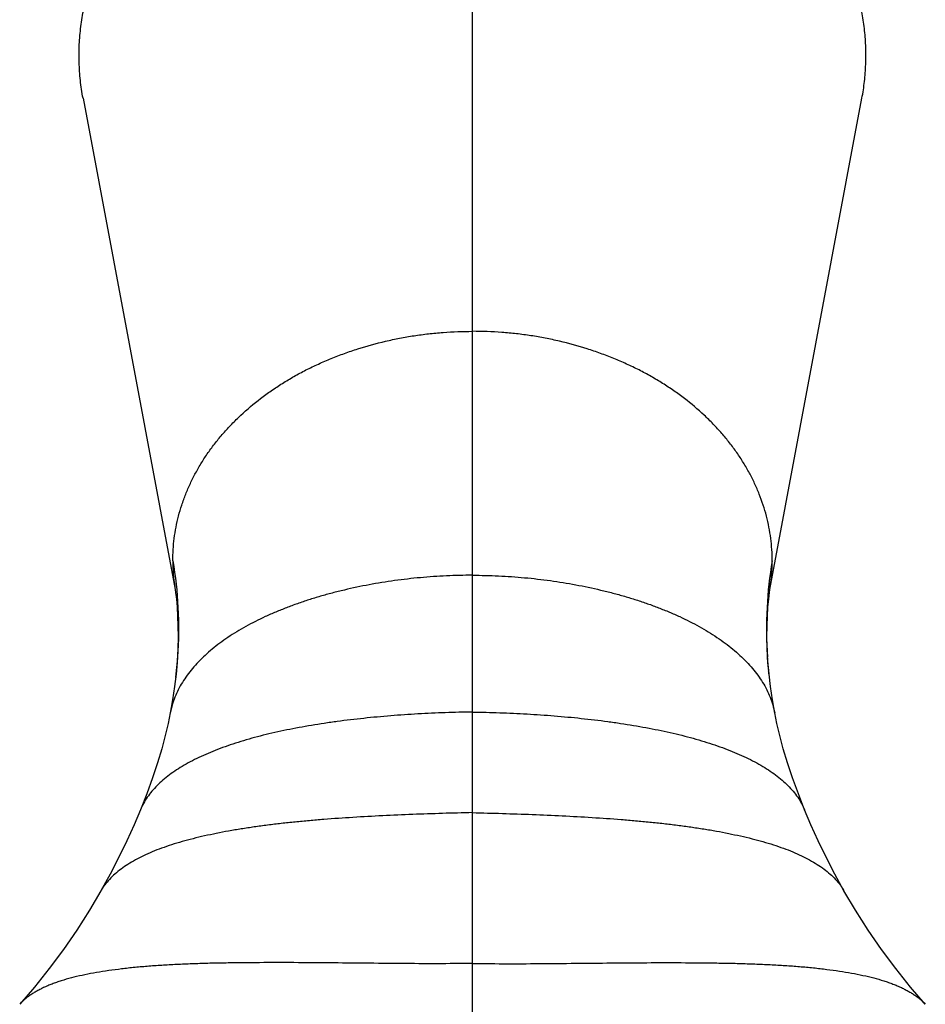
# Model space of a CAD drawing. Units: inches. Extents: x 0.7 to 21.4, y 2.8 to 12.1.
# Drawn here: x 19.4 to 20.6, y 6.4 to 7.6 of the extents above; entities that cross this region are included whole.
import ezdxf

# ---------------------------------------------------------------- set-up
doc = ezdxf.new("R2010")
doc.units = ezdxf.units.IN
doc.header["$LTSCALE"] = 1.21
doc.header["$MEASUREMENT"] = 0
doc.layers.get('0').update_dxf_attribs({"linetype": 'CONTINUOUS'})

msp = doc.modelspace()

# ---------------------------------------------------------------- linework, layer by layer
at = {"color": 9, "linetype": 'CONTINUOUS'}
msp.add_line((19.9918, 6.3082), (19.9918, 7.9926), dxfattribs=at)
at = {"color": 7, "linetype": 'CONTINUOUS'}
for p, q in [((19.4817, 7.5419), (19.6023, 6.8983)), ((20.3813, 6.8983), (20.5019, 7.5419)), ((19.6057, 6.8207), (19.6049, 6.8042)), ((19.6049, 6.8042), (19.6034, 6.7876)), ((19.6049, 6.8026), (19.6035, 6.7875)), ((19.6054, 6.8095), (19.6049, 6.8026)), ((20.3802, 6.7876), (20.3788, 6.8042)), ((19.6035, 6.7875), (19.6015, 6.7712)), ((19.6034, 6.7876), (19.6029, 6.7829)), ((20.3807, 6.7829), (20.3802, 6.7876)), ((19.6015, 6.7712), (19.599, 6.7537)), ((19.599, 6.7537), (19.596, 6.7364)), ((20.3877, 6.7364), (20.3847, 6.7537)), ((20.3905, 6.7228), (20.3876, 6.7368))]:
    msp.add_line(p, q, dxfattribs=at)
for points in [[(19.6019, 6.9013), (19.6028, 6.8944), (19.6039, 6.8855), (19.6048, 6.8751), (19.6055, 6.8634), (19.606, 6.8503), (19.6061, 6.8361), (19.6057, 6.8207)], [(20.3788, 6.8042), (20.3779, 6.8207), (20.3775, 6.8361), (20.3776, 6.8503), (20.3781, 6.8634), (20.3788, 6.8751), (20.3798, 6.8855), (20.3808, 6.8944), (20.3818, 6.9013)], [(20.3802, 6.7875), (20.3788, 6.8026), (20.3782, 6.8095)], [(20.3847, 6.7537), (20.3821, 6.7712), (20.3802, 6.7875)], [(19.596, 6.7368), (19.5931, 6.7228), (19.5893, 6.7068), (19.5847, 6.6896), (19.5792, 6.671), (19.5726, 6.6513), (19.5651, 6.6304), (19.5568, 6.6094)], [(20.4268, 6.6094), (20.4186, 6.6304), (20.411, 6.6513), (20.4045, 6.671), (20.3989, 6.6896), (20.3943, 6.7068), (20.3905, 6.7228)], [(19.5568, 6.6094), (19.5486, 6.59), (19.5391, 6.5691), (19.5287, 6.5475), (19.5172, 6.5252), (19.5052, 6.5034)], [(20.4784, 6.5034), (20.4665, 6.5252), (20.455, 6.5475), (20.4445, 6.5691), (20.435, 6.59), (20.4268, 6.6094)], [(19.5052, 6.5034), (19.4901, 6.4779), (19.4736, 6.4519), (19.456, 6.4265), (19.4375, 6.4016), (19.4182, 6.3774), (19.3987, 6.3548)], [(20.5849, 6.3548), (20.5655, 6.3774), (20.5461, 6.4016), (20.5276, 6.4265), (20.5101, 6.4519), (20.4935, 6.4779), (20.4784, 6.5034)]]:
    msp.add_lwpolyline(points, dxfattribs=at)
for centre, start, end in [((19.8297, 6.9359), 180.0194, 188.6318), ((20.1539, 6.9359), 351.3682, 359.9806)]:
    msp.add_arc(centre, 0.2304, start, end, dxfattribs=at)
at = {"color": 9, "linetype": 'CONTINUOUS'}
for centre, radius, start, end in [((19.7317, 6.7747), 0.1289, 173.4667, 174.2744), ((19.7306, 6.7749), 0.1278, 172.5197, 173.4662), ((20.253, 6.7749), 0.1278, 6.5338, 7.4803), ((20.2519, 6.7747), 0.1289, 5.7256, 6.5333)]:
    msp.add_arc(centre, radius, start, end, dxfattribs=at)
at = {"color": 7, "linetype": 'CONTINUOUS'}
for points, knots in [([(20.5019, 7.5419), (20.5033, 7.5492), (20.5055, 7.5639), (20.5069, 7.5824), (20.5072, 7.5972), (20.507, 7.612), (20.5057, 7.6306), (20.5024, 7.6526), (20.4976, 7.6746), (20.4911, 7.6963), (20.4845, 7.714), (20.4784, 7.728), (20.4734, 7.7385), (20.4681, 7.7488), (20.4604, 7.7624), (20.4499, 7.7792), (20.431, 7.8053), (20.4039, 7.8363), (20.3792, 7.8586), (20.3662, 7.8692)], [0, 0, 0, 0, 0.059886, 0.119563, 0.14937, 0.179176, 0.238844, 0.298713, 0.358909, 0.419547, 0.480737, 0.511577, 0.542593, 0.573799, 0.605205, 0.668649, 0.732994, 0.864496, 1, 1, 1, 1]), ([(19.4817, 7.5419), (19.4802, 7.5497), (19.4779, 7.5652), (19.4766, 7.5849), (19.4764, 7.6006), (19.4767, 7.6123), (19.4775, 7.6241), (19.4792, 7.6398), (19.4825, 7.6593), (19.4872, 7.6785), (19.4919, 7.6938), (19.4972, 7.709), (19.5018, 7.7202), (19.5051, 7.7276)], [0, 0, 0, 0, 0.124365, 0.248288, 0.310193, 0.372107, 0.434071, 0.496126, 0.620631, 0.745934, 0.808978, 0.872321, 1, 1, 1, 1]), ([(19.5993, 6.9358), (19.6028, 6.9156), (19.6074, 6.8735), (19.6069, 6.8312), (19.6054, 6.8095)], [0, 0, 0, 0, 0.485887, 1, 1, 1, 1]), ([(20.3844, 6.9358), (20.3808, 6.9156), (20.3763, 6.8735), (20.3768, 6.8312), (20.3782, 6.8095)], [0, 0, 0, 0, 0.485887, 1, 1, 1, 1]), ([(19.9918, 6.9169), (19.9804, 6.9169), (19.9577, 6.9164), (19.9236, 6.914), (19.8898, 6.9101), (19.8566, 6.9047), (19.8294, 6.899), (19.8082, 6.8937), (19.7926, 6.8894), (19.7774, 6.8848), (19.7626, 6.8798), (19.7481, 6.8744), (19.7341, 6.8688), (19.7205, 6.8628), (19.7075, 6.8565), (19.695, 6.8499), (19.683, 6.8429), (19.6716, 6.8357), (19.6609, 6.8281), (19.6509, 6.8203), (19.6415, 6.8121), (19.6329, 6.8037), (19.625, 6.795), (19.618, 6.786), (19.6117, 6.7767), (19.6064, 6.7671), (19.6019, 6.7573), (19.5984, 6.7471), (19.5967, 6.7402), (19.596, 6.7368)], [0, 0, 0, 0, 0.073796, 0.147741, 0.221409, 0.294369, 0.366196, 0.401557, 0.436481, 0.47092, 0.504826, 0.538155, 0.570865, 0.602918, 0.634279, 0.664919, 0.694812, 0.723941, 0.752296, 0.779875, 0.806689, 0.832761, 0.858127, 0.882842, 0.90698, 0.930636, 0.953927, 0.976994, 1, 1, 1, 1]), ([(19.9918, 6.9169), (20.0032, 6.9169), (20.026, 6.9164), (20.06, 6.914), (20.0938, 6.9101), (20.127, 6.9047), (20.1542, 6.899), (20.1755, 6.8937), (20.191, 6.8894), (20.2062, 6.8848), (20.2211, 6.8798), (20.2355, 6.8744), (20.2496, 6.8688), (20.2631, 6.8628), (20.2762, 6.8565), (20.2887, 6.8499), (20.3006, 6.8429), (20.312, 6.8357), (20.3227, 6.8281), (20.3328, 6.8203), (20.3421, 6.8121), (20.3508, 6.8037), (20.3586, 6.795), (20.3657, 6.786), (20.3719, 6.7767), (20.3773, 6.7671), (20.3817, 6.7573), (20.3852, 6.7471), (20.3869, 6.7402), (20.3876, 6.7368)], [0, 0, 0, 0, 0.073796, 0.147741, 0.221409, 0.294369, 0.366196, 0.401557, 0.436481, 0.47092, 0.504826, 0.538155, 0.570865, 0.602918, 0.634279, 0.664919, 0.694812, 0.723941, 0.752296, 0.779875, 0.806689, 0.832761, 0.858127, 0.882842, 0.90698, 0.930636, 0.953927, 0.976994, 1, 1, 1, 1])]:
    msp.add_open_spline(points, degree=3, knots=knots, dxfattribs=at)
at = {"color": 9, "linetype": 'CONTINUOUS'}
for points, knots in [([(19.5993, 6.9358), (19.5993, 6.9407), (19.5996, 6.9506), (19.601, 6.9653), (19.6034, 6.98), (19.6067, 6.9945), (19.6109, 7.0089), (19.6161, 7.0232), (19.6221, 7.0372), (19.6291, 7.051), (19.6369, 7.0645), (19.6455, 7.0777), (19.655, 7.0905), (19.6654, 7.103), (19.6765, 7.1151), (19.6924, 7.1307), (19.7097, 7.1453), (19.7282, 7.1588), (19.7428, 7.1684), (19.758, 7.1775), (19.7737, 7.186), (19.79, 7.1938), (19.8068, 7.2011), (19.824, 7.2077), (19.8476, 7.2157), (19.8718, 7.2224), (19.8964, 7.2276), (19.9152, 7.2309), (19.9342, 7.2334), (19.9597, 7.2358), (19.979, 7.2365), (19.9918, 7.2365)], [0, 0, 0, 0, 0.026998, 0.054042, 0.081176, 0.108447, 0.135895, 0.163559, 0.191473, 0.219669, 0.248177, 0.277023, 0.306231, 0.33582, 0.3658, 0.396178, 0.458122, 0.489707, 0.521685, 0.554046, 0.586777, 0.619864, 0.653288, 0.687025, 0.721049, 0.789833, 0.824548, 0.859432, 0.894455, 0.929583, 1, 1, 1, 1]), ([(20.3844, 6.9358), (20.3844, 6.9407), (20.3841, 6.9506), (20.3826, 6.9653), (20.3803, 6.98), (20.377, 6.9945), (20.3727, 7.0089), (20.3676, 7.0232), (20.3615, 7.0372), (20.3546, 7.051), (20.3468, 7.0645), (20.3381, 7.0777), (20.3286, 7.0905), (20.3183, 7.103), (20.3072, 7.1151), (20.2913, 7.1307), (20.274, 7.1453), (20.2555, 7.1588), (20.2409, 7.1684), (20.2257, 7.1775), (20.2099, 7.186), (20.1936, 7.1938), (20.1769, 7.2011), (20.1596, 7.2077), (20.1361, 7.2157), (20.1119, 7.2224), (20.0872, 7.2276), (20.0684, 7.2309), (20.0494, 7.2334), (20.0239, 7.2358), (20.0047, 7.2365), (19.9918, 7.2365)], [0, 0, 0, 0, 0.026998, 0.054042, 0.081176, 0.108447, 0.135895, 0.163559, 0.191473, 0.219669, 0.248177, 0.277023, 0.306231, 0.33582, 0.3658, 0.396178, 0.458122, 0.489707, 0.521685, 0.554046, 0.586777, 0.619864, 0.653288, 0.687025, 0.721049, 0.789833, 0.824548, 0.859432, 0.894455, 0.929583, 1, 1, 1, 1]), ([(19.9918, 6.7377), (19.9799, 6.7375), (19.9561, 6.7369), (19.9204, 6.7353), (19.8848, 6.7329), (19.8496, 6.7296), (19.8206, 6.7262), (19.7978, 6.7229), (19.7811, 6.7203), (19.7647, 6.7174), (19.7487, 6.7143), (19.733, 6.7109), (19.7177, 6.7073), (19.7029, 6.7034), (19.6885, 6.6992), (19.6746, 6.6947), (19.6613, 6.69), (19.6486, 6.685), (19.6365, 6.6797), (19.625, 6.6741), (19.6142, 6.6682), (19.6042, 6.662), (19.5948, 6.6555), (19.5863, 6.6487), (19.5786, 6.6415), (19.5717, 6.634), (19.5658, 6.6262), (19.5607, 6.618), (19.558, 6.6123), (19.5568, 6.6094)], [0, 0, 0, 0, 0.075685, 0.15178, 0.227736, 0.303015, 0.377087, 0.413511, 0.449442, 0.48482, 0.519586, 0.553681, 0.587052, 0.619647, 0.651416, 0.682315, 0.712305, 0.741349, 0.769423, 0.796506, 0.822591, 0.847682, 0.871799, 0.894981, 0.917288, 0.938809, 0.959661, 0.979996, 1, 1, 1, 1]), ([(19.9918, 6.7377), (20.0037, 6.7375), (20.0275, 6.7369), (20.0632, 6.7353), (20.0988, 6.7329), (20.1341, 6.7296), (20.163, 6.7262), (20.1858, 6.7229), (20.2025, 6.7203), (20.2189, 6.7174), (20.235, 6.7143), (20.2507, 6.7109), (20.2659, 6.7073), (20.2808, 6.7034), (20.2951, 6.6992), (20.309, 6.6947), (20.3223, 6.69), (20.335, 6.685), (20.3471, 6.6797), (20.3586, 6.6741), (20.3694, 6.6682), (20.3795, 6.662), (20.3888, 6.6555), (20.3973, 6.6487), (20.405, 6.6415), (20.4119, 6.634), (20.4179, 6.6262), (20.4229, 6.618), (20.4257, 6.6123), (20.4268, 6.6094)], [0, 0, 0, 0, 0.075685, 0.15178, 0.227736, 0.303015, 0.377087, 0.413511, 0.449442, 0.48482, 0.519586, 0.553681, 0.587052, 0.619647, 0.651416, 0.682315, 0.712305, 0.741349, 0.769423, 0.796506, 0.822591, 0.847682, 0.871799, 0.894981, 0.917288, 0.938809, 0.959661, 0.979996, 1, 1, 1, 1]), ([(19.9918, 6.6059), (19.9657, 6.6053), (19.9265, 6.6041), (19.8743, 6.6019), (19.8355, 6.5997), (19.8034, 6.5975), (19.7782, 6.5954), (19.7597, 6.5936), (19.7415, 6.5917), (19.7236, 6.5895), (19.7061, 6.5872), (19.6891, 6.5846), (19.6725, 6.5818), (19.6564, 6.5787), (19.6409, 6.5754), (19.6259, 6.5719), (19.6115, 6.568), (19.5978, 6.5639), (19.5848, 6.5594), (19.5725, 6.5547), (19.561, 6.5496), (19.5503, 6.5441), (19.5405, 6.5383), (19.5315, 6.5322), (19.5234, 6.5257), (19.5163, 6.5187), (19.5111, 6.5125), (19.5076, 6.5074), (19.506, 6.5048), (19.5052, 6.5034)], [0, 0, 0, 0, 0.153571, 0.230608, 0.307035, 0.382279, 0.419282, 0.45578, 0.491705, 0.52699, 0.561571, 0.595386, 0.628372, 0.660471, 0.69163, 0.721796, 0.750924, 0.778974, 0.805911, 0.831714, 0.856369, 0.879879, 0.902264, 0.923569, 0.943866, 0.963262, 0.981906, 0.991009, 1, 1, 1, 1]), ([(19.9918, 6.6059), (20.0179, 6.6053), (20.0571, 6.6041), (20.1093, 6.6019), (20.1482, 6.5997), (20.1802, 6.5975), (20.2054, 6.5954), (20.2239, 6.5936), (20.2422, 6.5917), (20.26, 6.5895), (20.2775, 6.5872), (20.2946, 6.5846), (20.3112, 6.5818), (20.3272, 6.5787), (20.3428, 6.5754), (20.3578, 6.5719), (20.3721, 6.568), (20.3858, 6.5639), (20.3988, 6.5594), (20.4111, 6.5547), (20.4226, 6.5496), (20.4333, 6.5441), (20.4432, 6.5383), (20.4522, 6.5322), (20.4602, 6.5257), (20.4674, 6.5187), (20.4725, 6.5125), (20.4761, 6.5074), (20.4777, 6.5048), (20.4784, 6.5034)], [0, 0, 0, 0, 0.153571, 0.230608, 0.307035, 0.382279, 0.419282, 0.45578, 0.491705, 0.52699, 0.561571, 0.595386, 0.628372, 0.660471, 0.69163, 0.721796, 0.750924, 0.778974, 0.805911, 0.831714, 0.856369, 0.879879, 0.902264, 0.923569, 0.943866, 0.963262, 0.981906, 0.991009, 1, 1, 1, 1]), ([(19.9918, 6.4082), (19.9763, 6.4081), (19.945, 6.4079), (19.8981, 6.4081), (19.8511, 6.4086), (19.8043, 6.409), (19.7583, 6.4094), (19.7205, 6.4094), (19.6908, 6.4092), (19.6691, 6.4089), (19.6479, 6.4085), (19.6272, 6.4079), (19.607, 6.407), (19.5873, 6.406), (19.5683, 6.4047), (19.55, 6.4031), (19.5324, 6.4012), (19.5155, 6.399), (19.4995, 6.3965), (19.4843, 6.3936), (19.47, 6.3904), (19.4587, 6.3873), (19.4501, 6.3846), (19.4441, 6.3825), (19.4383, 6.3803), (19.4328, 6.3779), (19.4275, 6.3755), (19.4225, 6.3729), (19.4178, 6.3702), (19.4134, 6.3674), (19.4093, 6.3645), (19.4042, 6.3604), (19.4008, 6.3571), (19.3987, 6.3548)], [0, 0, 0, 0, 0.077237, 0.155202, 0.233289, 0.310888, 0.387387, 0.462178, 0.498743, 0.534657, 0.569843, 0.604231, 0.637749, 0.670326, 0.701895, 0.73239, 0.76175, 0.789917, 0.816836, 0.842463, 0.866758, 0.889695, 0.900651, 0.911264, 0.921537, 0.931472, 0.941075, 0.950354, 0.959319, 0.967982, 0.97636, 0.984473, 1, 1, 1, 1]), ([(19.9918, 6.4082), (20.0074, 6.4081), (20.0386, 6.4079), (20.0856, 6.4081), (20.1326, 6.4086), (20.1793, 6.409), (20.2254, 6.4094), (20.2632, 6.4094), (20.2928, 6.4092), (20.3145, 6.4089), (20.3357, 6.4085), (20.3565, 6.4079), (20.3767, 6.407), (20.3963, 6.406), (20.4153, 6.4047), (20.4336, 6.4031), (20.4513, 6.4012), (20.4681, 6.399), (20.4842, 6.3965), (20.4994, 6.3936), (20.5137, 6.3904), (20.525, 6.3873), (20.5335, 6.3846), (20.5396, 6.3825), (20.5454, 6.3803), (20.5509, 6.3779), (20.5561, 6.3755), (20.5611, 6.3729), (20.5658, 6.3702), (20.5702, 6.3674), (20.5744, 6.3645), (20.5794, 6.3604), (20.5828, 6.3571), (20.5849, 6.3548)], [0, 0, 0, 0, 0.077237, 0.155202, 0.233289, 0.310888, 0.387387, 0.462178, 0.498743, 0.534657, 0.569843, 0.604231, 0.637749, 0.670326, 0.701895, 0.73239, 0.76175, 0.789917, 0.816836, 0.842463, 0.866758, 0.889695, 0.900651, 0.911264, 0.921537, 0.931472, 0.941075, 0.950354, 0.959319, 0.967982, 0.97636, 0.984473, 1, 1, 1, 1])]:
    msp.add_open_spline(points, degree=3, knots=knots, dxfattribs=at)

doc.saveas('drawing.dxf')
